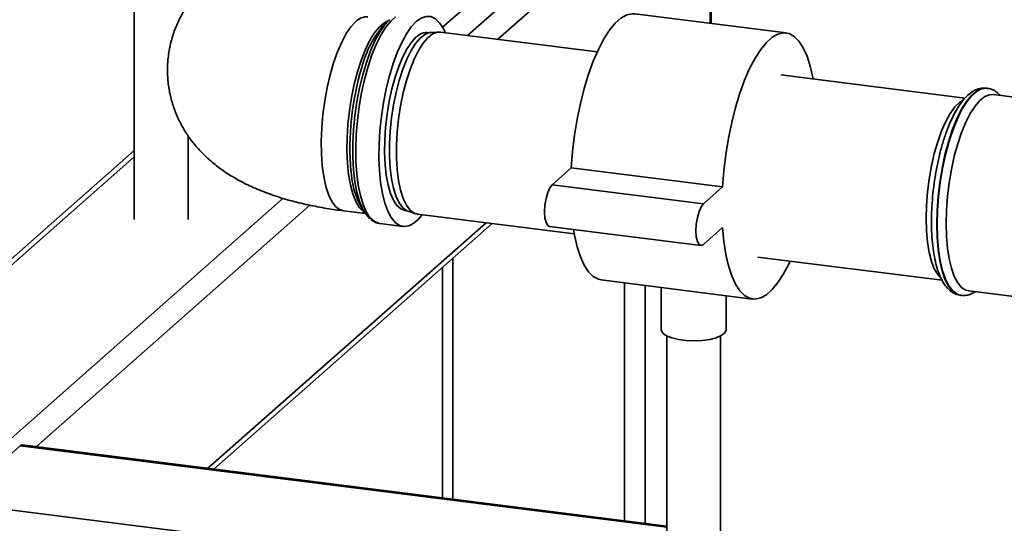
# Paper-space layout 'Blatt1' of a CAD drawing. Units: millimetres. Extents: x 0 to 5940, y 0 to 4200.
# Drawn here: x 4746 to 4898, y 1379 to 1457 of the extents above; entities that cross this region are included whole.
import ezdxf

# ---------------------------------------------------------------- set-up
doc = ezdxf.new("R2010")
doc.units = ezdxf.units.MM
doc.header["$LTSCALE"] = 10

psp = doc.layouts.new('Blatt1')

# ---------------------------------------------------------------- linework, layer by layer
at = {"color": 7, "linetype": 'Continuous', "lineweight": 35}
for p, q in [((4852.75, 1456.28), (4852.75, 1479.27)), ((4852.91, 1456.26), (4852.91, 1479.25)), ((4815.27, 1454.41), (4839.06, 1475.39)), ((4819.95, 1453.82), (4841.4, 1472.74)), ((4763.75, 1463.9), (4763.75, 1426.01)), ((4811.4, 1455.68), (4816.4, 1460.09)), ((4803.21, 1456.84), (4802.5, 1456.21)), ((4864.49, 1454.8), (4841.11, 1457.75)), ((4810.76, 1454.95), (4809.57, 1454.88)), ((4835.3, 1451.89), (4811.06, 1454.94)), ((4892.14, 1444.73), (4863.68, 1448.31)), ((4895.56, 1446.27), (4895.49, 1446.28)), ((4905.08, 1444.23), (4896.56, 1445.3)), ((4772.08, 1426.01), (4772.08, 1438.91)), ((4763.75, 1436.66), (4693.06, 1374.32)), ((4694.71, 1374.8), (4763.75, 1435.69)), ((4831.29, 1433.97), (4828.35, 1431.37)), ((4854.68, 1431.03), (4831.29, 1433.97)), ((4851.73, 1428.43), (4828.35, 1431.37)), ((4854.68, 1431.03), (4851.73, 1428.43)), ((4721.21, 1371.46), (4786.76, 1429.27)), ((4748.59, 1390.89), (4790.9, 1428.2)), ((4798.91, 1427.72), (4799.45, 1426.94)), ((4796.1, 1427.32), (4799.47, 1426.9)), ((4806.09, 1427.26), (4807.23, 1426.89)), ((4807.52, 1426.83), (4831.75, 1423.78)), ((4775.09, 1387.55), (4818.12, 1425.49)), ((4776.06, 1387.43), (4819.09, 1425.37)), ((4801.72, 1425.36), (4805.3, 1424.91)), ((4827.93, 1424.92), (4851.32, 1421.98)), ((4851.73, 1422.14), (4854.68, 1424.74)), ((4813, 1382.78), (4813, 1420.01)), ((4860.14, 1420.2), (4888.61, 1416.61)), ((4811.39, 1418.58), (4811.39, 1382.98)), ((4835.93, 1416.66), (4859.32, 1413.71)), ((4839.51, 1379.44), (4839.51, 1416.21)), ((4842.73, 1379.03), (4842.73, 1415.8)), ((4845.21, 1415.49), (4845.21, 1408.93)), ((4855.21, 1408.93), (4855.21, 1414.23)), ((4891.46, 1414.28), (4891.53, 1414.27)), ((4891.59, 1414.27), (4891.53, 1414.27)), ((4892.73, 1414.96), (4943.21, 1408.6)), ((4846.05, 1408.01), (4846.05, 1372.88)), ((4854.38, 1372.88), (4854.38, 1408.01)), ((4736.07, 1382.21), (4746.09, 1391.04)), ((4746.09, 1391.04), (4846.05, 1378.45)), ((4846.05, 1378.61), (4746.4, 1391.17)), ((4736.07, 1382.21), (4876.39, 1364.53))]:
    psp.add_line(p, q, dxfattribs=at)
at = {"color": 7, "linetype": 'Continuous', "lineweight": 35, "flags": 128}
for points in [[(4797.99, 1456.55), (4797.24, 1455.76), (4796.51, 1454.7), (4795.81, 1453.4), (4795.16, 1451.89), (4794.55, 1450.19), (4794.02, 1448.34), (4793.56, 1446.37), (4793.19, 1444.32), (4792.91, 1442.23), (4792.73, 1440.14), (4792.65, 1438.1), (4792.68, 1436.14), (4792.8, 1434.3), (4793.03, 1432.61), (4793.36, 1431.11), (4793.78, 1429.83), (4794.28, 1428.79), (4794.85, 1428.02), (4795.48, 1427.53), (4796.1, 1427.32)], [(4799.35, 1427.08), (4799.12, 1427.24), (4798.52, 1427.87), (4797.98, 1428.78), (4797.52, 1429.94), (4797.15, 1431.34), (4796.87, 1432.93), (4796.69, 1434.7), (4796.61, 1436.61), (4796.64, 1438.62), (4796.77, 1440.69), (4797, 1442.78), (4797.33, 1444.85), (4797.74, 1446.87), (4798.24, 1448.78), (4798.81, 1450.56), (4799.44, 1452.17), (4800.12, 1453.58), (4800.84, 1454.76), (4801.58, 1455.69), (4802.32, 1456.34), (4803.06, 1456.72), (4803.09, 1456.73)], [(4800.18, 1426.12), (4799.62, 1426.7), (4799.05, 1427.61), (4798.56, 1428.79), (4798.16, 1430.2), (4797.85, 1431.83), (4797.64, 1433.64), (4797.53, 1435.6), (4797.53, 1437.68), (4797.64, 1439.82), (4797.85, 1442), (4798.16, 1444.18), (4798.56, 1446.31), (4799.05, 1448.35), (4799.62, 1450.26), (4800.25, 1452.02), (4800.95, 1453.58), (4801.68, 1454.92), (4802.44, 1456.01), (4803.21, 1456.84)], [(4804.15, 1457.31), (4803.38, 1456.63), (4802.61, 1455.68), (4801.87, 1454.47), (4801.16, 1453.04), (4800.49, 1451.41), (4799.89, 1449.6), (4799.35, 1447.64), (4798.89, 1445.58), (4798.52, 1443.45), (4798.24, 1441.28), (4798.06, 1439.12), (4797.99, 1437), (4798.01, 1434.96), (4798.14, 1433.05), (4798.37, 1431.28), (4798.69, 1429.7), (4799.11, 1428.33), (4799.61, 1427.2), (4800.18, 1426.32), (4800.82, 1425.72), (4801.51, 1425.4), (4801.72, 1425.36)], [(4807.34, 1456.55), (4806.57, 1455.73), (4805.81, 1454.66), (4805.08, 1453.34), (4804.39, 1451.8), (4803.76, 1450.07), (4803.18, 1448.19), (4802.69, 1446.17), (4802.27, 1444.07), (4801.94, 1441.91), (4801.72, 1439.75), (4801.59, 1437.6), (4801.56, 1435.52), (4801.64, 1433.54), (4801.82, 1431.69), (4802.1, 1430.02), (4802.47, 1428.54), (4802.92, 1427.28), (4803.46, 1426.28), (4804.07, 1425.53), (4804.73, 1425.07), (4805.44, 1424.89), (4806.19, 1425.01), (4806.95, 1425.41), (4807.73, 1426.09), (4808.27, 1426.74)], [(4811.78, 1454.92), (4811.5, 1455.52), (4810.92, 1456.39), (4810.29, 1457), (4809.6, 1457.32), (4808.87, 1457.35), (4808.11, 1457.09), (4807.34, 1456.55)], [(4841.11, 1457.75), (4840.73, 1457.77), (4839.86, 1457.58), (4838.97, 1457.09), (4838.07, 1456.3), (4837.18, 1455.22), (4836.31, 1453.87), (4835.48, 1452.27), (4834.69, 1450.45), (4833.95, 1448.43), (4833.29, 1446.24), (4832.7, 1443.91), (4832.2, 1441.49), (4831.8, 1439), (4831.49, 1436.48), (4831.29, 1433.97)], [(4805.82, 1427.37), (4805.59, 1427.39), (4804.94, 1427.63), (4804.35, 1428.15), (4803.81, 1428.96), (4803.36, 1430.02), (4802.98, 1431.32), (4802.7, 1432.83), (4802.52, 1434.51), (4802.45, 1436.34), (4802.47, 1438.27), (4802.6, 1440.26), (4802.83, 1442.26), (4803.16, 1444.25), (4803.58, 1446.17), (4804.07, 1447.98), (4804.64, 1449.64), (4805.26, 1451.12), (4805.93, 1452.39), (4806.63, 1453.43), (4807.34, 1454.19)], [(4806.09, 1427.26), (4805.87, 1427.35), (4805.25, 1427.81), (4804.7, 1428.55), (4804.22, 1429.56), (4803.82, 1430.81), (4803.51, 1432.27), (4803.31, 1433.93), (4803.2, 1435.74), (4803.2, 1437.66), (4803.31, 1439.65), (4803.51, 1441.67), (4803.82, 1443.68), (4804.22, 1445.63), (4804.7, 1447.48), (4805.25, 1449.2), (4805.87, 1450.74), (4806.53, 1452.07), (4807.22, 1453.17), (4807.94, 1454.01), (4808.66, 1454.58), (4809.37, 1454.85), (4809.57, 1454.88)], [(4811.06, 1454.94), (4810.56, 1454.93), (4809.84, 1454.65), (4809.11, 1454.07), (4808.38, 1453.22), (4807.67, 1452.1), (4807, 1450.74), (4806.37, 1449.18), (4805.81, 1447.44), (4805.32, 1445.55), (4804.92, 1443.57), (4804.61, 1441.53), (4804.4, 1439.48), (4804.29, 1437.46), (4804.29, 1435.51), (4804.4, 1433.67), (4804.61, 1431.99), (4804.92, 1430.5), (4805.32, 1429.23), (4805.81, 1428.2), (4806.37, 1427.45), (4807, 1426.99), (4807.52, 1426.83)], [(4868.67, 1447.68), (4868.63, 1447.91), (4868.23, 1449.69), (4867.73, 1451.23), (4867.14, 1452.52), (4866.48, 1453.54), (4865.74, 1454.27), (4864.95, 1454.7), (4864.11, 1454.82), (4863.24, 1454.63), (4862.35, 1454.14), (4861.46, 1453.35), (4860.57, 1452.27), (4859.7, 1450.92), (4858.86, 1449.33), (4858.07, 1447.5), (4857.34, 1445.48), (4856.67, 1443.29), (4856.09, 1440.97), (4855.59, 1438.54), (4855.18, 1436.05), (4854.88, 1433.53), (4854.68, 1431.03)], [(4895.49, 1446.28), (4895.39, 1446.29), (4894.64, 1446.19), (4893.87, 1445.79), (4893.09, 1445.1), (4892.32, 1444.14), (4891.57, 1442.92), (4890.85, 1441.46), (4890.19, 1439.8), (4889.59, 1437.96), (4889.05, 1435.97), (4888.61, 1433.88), (4888.25, 1431.72), (4887.99, 1429.54), (4887.83, 1427.37), (4887.78, 1425.25)], [(4891.53, 1414.27), (4890.92, 1414.46), (4890.26, 1414.95), (4889.65, 1415.73), (4889.12, 1416.78), (4888.67, 1418.08), (4888.31, 1419.6), (4888.05, 1421.33), (4887.9, 1423.22), (4887.84, 1425.24), (4887.9, 1427.36), (4888.05, 1429.53), (4888.31, 1431.72), (4888.67, 1433.87), (4889.12, 1435.97), (4889.65, 1437.95), (4890.26, 1439.79), (4890.92, 1441.46), (4891.63, 1442.91), (4892.38, 1444.13), (4893.15, 1445.1), (4893.93, 1445.78), (4894.7, 1446.18), (4895.45, 1446.28), (4895.57, 1446.27)], [(4886.13, 1426.16), (4886.18, 1428.15), (4886.34, 1430.19), (4886.6, 1432.24), (4886.96, 1434.26), (4887.41, 1436.2), (4887.93, 1438.01), (4888.53, 1439.67), (4889.18, 1441.14), (4889.87, 1442.38), (4890.59, 1443.37), (4891.32, 1444.08), (4891.91, 1444.45)], [(4889.24, 1425.36), (4889.29, 1427.42), (4889.45, 1429.52), (4889.71, 1431.64), (4890.06, 1433.73), (4890.5, 1435.75), (4891.03, 1437.66), (4891.62, 1439.42), (4892.28, 1441), (4892.97, 1442.37), (4893.71, 1443.5), (4894.46, 1444.37), (4895.21, 1444.97), (4895.95, 1445.27), (4896.56, 1445.3)], [(4828.35, 1431.37), (4827.98, 1430.9), (4827.66, 1430.16), (4827.39, 1429.24), (4827.23, 1428.21), (4827.17, 1427.19), (4827.23, 1426.27), (4827.39, 1425.54), (4827.66, 1425.08), (4827.93, 1424.92)], [(4851.73, 1428.43), (4851.37, 1427.95), (4851.04, 1427.22), (4850.78, 1426.29), (4850.61, 1425.27), (4850.56, 1424.25), (4850.61, 1423.33), (4850.78, 1422.6), (4851.04, 1422.13), (4851.37, 1421.98), (4851.73, 1422.14)], [(4888.29, 1417.07), (4887.93, 1417.48), (4887.41, 1418.37), (4886.96, 1419.52), (4886.6, 1420.91), (4886.34, 1422.5), (4886.18, 1424.26), (4886.13, 1426.16)], [(4854.68, 1424.74), (4854.88, 1422.58), (4855.18, 1420.6), (4855.59, 1418.83), (4856.09, 1417.28), (4856.67, 1415.99), (4857.34, 1414.97), (4858.07, 1414.24), (4858.86, 1413.82), (4859.7, 1413.69), (4860.57, 1413.88), (4861.46, 1414.37), (4862.35, 1415.16), (4863.24, 1416.24), (4864.11, 1417.59), (4864.95, 1419.19), (4865.13, 1419.57)], [(4887.78, 1425.25), (4887.83, 1423.23), (4887.99, 1421.34), (4888.25, 1419.61), (4888.61, 1418.08), (4889.05, 1416.78), (4889.59, 1415.74), (4890.19, 1414.96), (4890.85, 1414.47), (4891.46, 1414.28)], [(4892.73, 1414.96), (4892.28, 1415.08), (4891.62, 1415.51), (4891.03, 1416.23), (4890.5, 1417.21), (4890.06, 1418.45), (4889.71, 1419.91), (4889.45, 1421.57), (4889.29, 1423.4), (4889.24, 1425.36)], [(4831.64, 1424.46), (4831.8, 1423.55), (4832.2, 1421.77), (4832.7, 1420.23), (4833.29, 1418.94), (4833.95, 1417.92), (4834.69, 1417.19), (4835.48, 1416.76), (4835.93, 1416.66)], [(4855.21, 1408.93), (4855.21, 1408.85), (4854.99, 1408.44), (4854.48, 1408.06), (4853.69, 1407.73), (4852.69, 1407.48), (4851.53, 1407.32), (4850.29, 1407.26), (4849.05, 1407.31), (4847.87, 1407.45), (4846.85, 1407.69), (4846.03, 1408.01), (4845.48, 1408.39), (4845.23, 1408.8), (4845.21, 1408.93)], [(4746.4, 1391.17), (4746.26, 1391.15), (4746.09, 1391.04)]]:
    psp.add_lwpolyline(points, dxfattribs=at)
at = {"color": 7, "linetype": 'Continuous', "lineweight": 35}
for centre, radius, start, end in [((4799.72, 1454.91), 2.39, 86.3698, 136.7165), ((4813.94, 1445.82), 15.45, 137.7465, 166.4289), ((4808.89, 1452.78), 2.09, 79.1289, 137.53), ((4839.02, 1437.18), 41.94, 162.9964, 185.0801), ((4810.54, 1434.2), 13.31, 183.1483, 209.1244)]:
    psp.add_arc(centre, radius, start, end, dxfattribs=at)
for points, knots in [([(4775.39, 1462.95), (4774.9, 1462.5), (4773.92, 1461.59), (4772.61, 1460.02), (4771.45, 1458.32), (4770.49, 1456.51), (4769.73, 1454.62), (4769.19, 1452.58), (4768.88, 1450.45), (4768.85, 1448.27), (4769.08, 1446.14), (4769.55, 1444.1), (4770.25, 1442.16), (4771.14, 1440.33), (4772.22, 1438.63), (4773.47, 1437.05), (4774.89, 1435.6), (4776.47, 1434.25), (4778.23, 1433.01), (4780.22, 1431.84), (4782.48, 1430.76), (4785, 1429.78), (4787.73, 1428.93), (4790.57, 1428.24), (4793.36, 1427.7), (4795.23, 1427.44), (4796.1, 1427.32)], [0, 0, 0, 0, 0.037807, 0.076597, 0.114358, 0.151448, 0.188099, 0.224478, 0.264127, 0.302874, 0.340817, 0.378129, 0.415023, 0.451738, 0.488546, 0.525786, 0.563899, 0.603478, 0.64531, 0.690366, 0.739559, 0.79289, 0.848193, 0.902194, 0.954299, 1, 1, 1, 1]), ([(4895.5, 1446.28), (4895.21, 1446.29), (4894.63, 1446.31), (4893.77, 1446.03), (4892.96, 1445.54), (4892.17, 1444.81), (4891.38, 1443.83), (4890.62, 1442.6), (4889.92, 1441.17), (4889.28, 1439.57), (4888.7, 1437.83), (4888.2, 1435.97), (4887.78, 1434.03), (4887.44, 1432.04), (4887.18, 1430.01), (4887.02, 1428.03), (4886.97, 1426.58), (4886.97, 1425.81), (4886.97, 1425.64)], [0, 0, 0, 0, 0.055295, 0.110242, 0.168157, 0.231963, 0.301145, 0.372041, 0.442115, 0.511292, 0.579818, 0.647914, 0.715737, 0.783402, 0.850998, 0.9186, 0.982777, 1, 1, 1, 1]), ([(4897.52, 1445.18), (4897.43, 1445.29), (4897.13, 1445.64), (4896.52, 1446), (4895.94, 1446.25), (4895.62, 1446.25), (4895.58, 1446.25)], [0, 0, 0, 0, 0.191172, 0.579425, 0.947379, 1, 1, 1, 1]), ([(4800.33, 1425.99), (4800.5, 1425.86), (4800.88, 1425.57), (4801.36, 1425.38), (4801.65, 1425.37), (4801.67, 1425.37)], [0, 0, 0, 0, 0.414513, 0.943394, 1, 1, 1, 1]), ([(4886.97, 1425.64), (4886.97, 1425.31), (4886.98, 1424.33), (4887.06, 1422.78), (4887.26, 1421.06), (4887.56, 1419.47), (4887.95, 1418.05), (4888.46, 1416.79), (4889.06, 1415.79), (4889.75, 1415.03), (4890.5, 1414.55), (4891.11, 1414.29), (4891.47, 1414.3), (4891.54, 1414.3)], [0, 0, 0, 0, 0.055938, 0.162733, 0.270023, 0.378109, 0.487385, 0.598382, 0.711493, 0.807938, 0.89535, 0.978191, 1, 1, 1, 1]), ([(4891.63, 1414.28), (4891.88, 1414.27), (4892.43, 1414.25), (4893.14, 1414.47), (4893.55, 1414.73), (4893.71, 1414.84)], [0, 0, 0, 0, 0.347101, 0.743859, 1, 1, 1, 1])]:
    psp.add_open_spline(points, degree=3, knots=knots, dxfattribs=at)

doc.saveas('drawing.dxf')
